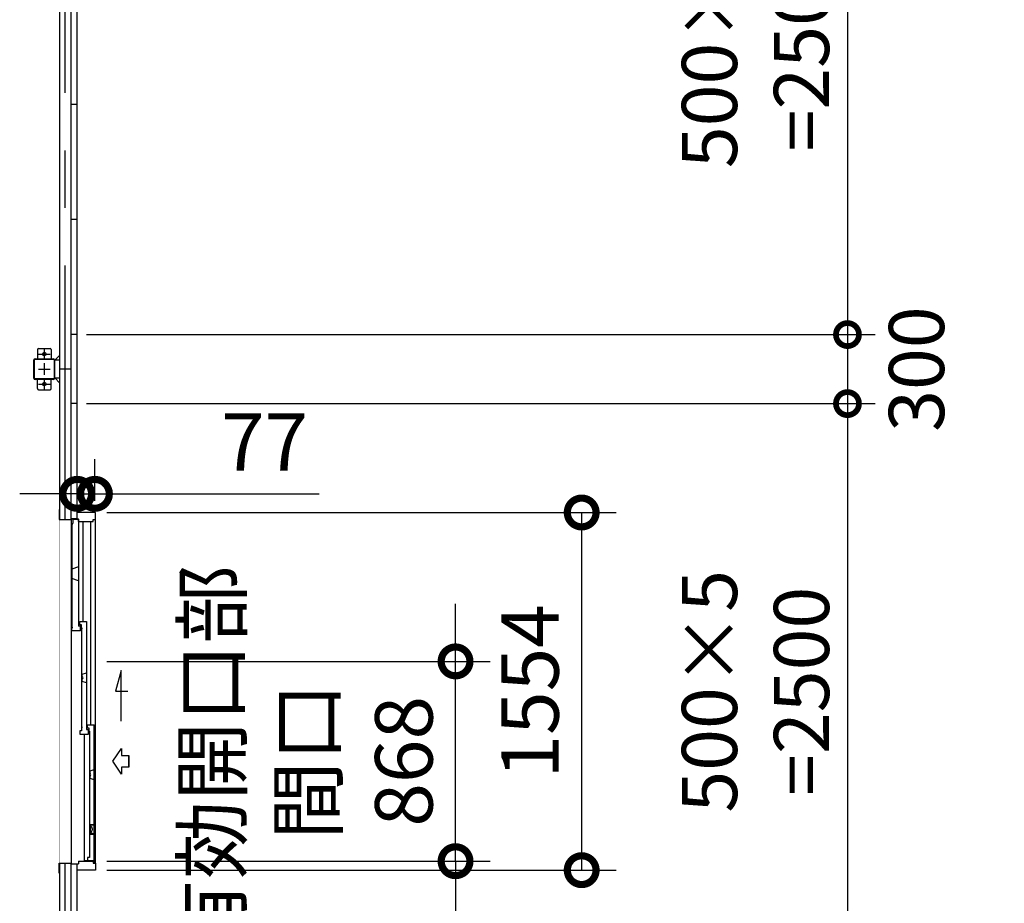
# Model space of a CAD drawing. Extents: x 576 to 32751, y 59 to 22708.
# Drawn here: x 10769 to 15050, y 12240 to 16078 of the extents above; entities that cross this region are included whole.
import ezdxf

# ---------------------------------------------------------------- set-up
doc = ezdxf.new("R2010")
doc.units = 0
doc.header["$LTSCALE"] = 20
doc.header["$PDMODE"] = 3
doc.header["$PDSIZE"] = 2
doc.linetypes.add('CENTER', pattern=[2, 1.25, -0.25, 0.25, -0.25])
doc.linetypes.add('PHANTOM', pattern=[2.5, 1.25, -0.25, 0.25, -0.25, 0.25, -0.25])
doc.layers.get('0').update_dxf_attribs({"linetype": 'CONTINUOUS'})
doc.layers.get('DEFPOINTS').update_dxf_attribs({"linetype": 'CONTINUOUS'})
for name, color, linetype in [('wipeout', 250, 'PHANTOM'), ('センター', 3, 'CENTER'), ('寸法', 4, 'CONTINUOUS'), ('細線', 5, 'CONTINUOUS'), ('部品1', 7, 'CONTINUOUS')]:
    doc.layers.add(name, color=color, linetype=linetype)
doc.styles.get("Standard").update_dxf_attribs({"font": 'txt', "bigfont": 'bigfont.shx'})
doc.styles.add('STYLE1', font='isocp.shx', dxfattribs={"bigfont": 'bigfont.shx'})
doc.dimstyles.new('INABA_S100G', dxfattribs={"dimscale": 100, "dimtxt": 2.5, "dimasz": 2.5, "dimexe": 1.5, "dimexo": 0.5, "dimgap": 1, "dimtad": 3, "dimdec": 1, "dimdsep": 46, "dimtxsty": 'STYLE1', "dimblk1": 'DOTSMALL', "dimblk2": 'DOTSMALL', "dimsah": 1, "dimcen": 0, "dimclrt": 7, "dimadec": 0, "dimazin": 0, "dimtfac": 1, "dimtdec": 1, "dimtix": 1, "dimtmove": 0, "dimatfit": 3, "dimldrblk": 'DOTSMALL', "dimfxl": 1, "dimtolj": 1, "dimtzin": 0, "dimarcsym": 0})
doc.dimstyles.new('INABA_S80', dxfattribs={"dimscale": 80, "dimtxt": 2.5, "dimasz": 0.5, "dimexe": 0.5, "dimexo": 0.2, "dimgap": 0.8, "dimtad": 3, "dimdsep": 46, "dimtxsty": 'STANDARD', "dimblk1": 'DOT', "dimblk2": 'DOT', "dimsah": 1, "dimcen": 0, "dimclrt": 7, "dimadec": 0, "dimazin": 0, "dimtfac": 1, "dimtix": 1, "dimtmove": 0, "dimatfit": 2, "dimldrblk": 'DOT', "dimfxl": 1, "dimtolj": 1, "dimtzin": 0, "dimarcsym": 0})

# ---------------------------------------------------------------- blocks, each defined once
blk = doc.blocks.new('_DOTSMALL')
at = {"color": 0, "linetype": 'ByBlock', "ltscale": 50, "const_width": 0.5}
blk.add_lwpolyline([(-0.0625, 0, 1), (0.0625, 0, 1)], format="xyb", close=True, dxfattribs=at)
blk = doc.blocks.new('*D32')
at = {"layer": 'DEFPOINTS', "color": 0, "ltscale": 50}
for p in [(11019.4, 14710.4), (11019.4, 14410.4), (14367.8, 14410.4)]:
    blk.add_point(p, dxfattribs=at)
at = {"layer": '寸法', "color": 0, "lineweight": -2, "ltscale": 50}
for p, q in [((11059.4, 14710.4), (14487.8, 14710.4)), ((14367.8, 14710.4), (14367.8, 14410.4)), ((11059.4, 14410.4), (14487.8, 14410.4))]:
    blk.add_line(p, q, dxfattribs=at)
at = {"layer": '寸法', "color": 0, "lineweight": -2, "ltscale": 50, "xscale": 200, "yscale": 200, "zscale": 200}
for p, rotation in [((14367.8, 14710.4), 90), ((14367.8, 14410.4), 270)]:
    blk.add_blockref('_DOTSMALL', p, dxfattribs=dict(at, rotation=rotation))
at = {"layer": '寸法', "color": 7, "ltscale": 50, "insert": (14667.8, 14560.4), "char_height": 240, "attachment_point": 5, "rotation": 90, "style": 'STYLE1'}
blk.add_mtext('\\A1;300', dxfattribs=at)
blk = doc.blocks.new('*D33')
at = {"layer": 'DEFPOINTS', "color": 0, "ltscale": 50}
for p in [(11019.4, 14410.4), (11019.4, 11910.4), (14367.8, 11910.4)]:
    blk.add_point(p, dxfattribs=at)
at = {"layer": '寸法', "color": 0, "lineweight": -2, "ltscale": 50}
for p, q in [((11059.4, 14410.4), (14487.8, 14410.4)), ((14367.8, 14410.4), (14367.8, 11910.4)), ((11059.4, 11910.4), (14487.8, 11910.4))]:
    blk.add_line(p, q, dxfattribs=at)
at = {"layer": '寸法', "color": 0, "lineweight": -2, "ltscale": 50, "xscale": 200, "yscale": 200, "zscale": 200}
for p, rotation in [((14367.8, 14410.4), 90), ((14367.8, 11910.4), 270)]:
    blk.add_blockref('_DOTSMALL', p, dxfattribs=dict(at, rotation=rotation))
at = {"layer": '寸法', "color": 7, "ltscale": 50, "insert": (13967.8, 13160.4), "char_height": 240, "attachment_point": 5, "rotation": 90, "style": 'STYLE1'}
blk.add_mtext('\\A1;500×5\\P=2500', dxfattribs=at)
blk = doc.blocks.new('*D35')
at = {"layer": 'DEFPOINTS', "color": 0, "ltscale": 50}
for p in [(11016.4, 19303.4), (11016.4, 11617.4), (15583.9, 11617.4)]:
    blk.add_point(p, dxfattribs=at)
at = {"layer": '寸法', "color": 0, "lineweight": -2, "ltscale": 50}
for p, q in [((11056.4, 19303.4), (15703.9, 19303.4)), ((15583.9, 19303.4), (15583.9, 11617.4)), ((11056.4, 11617.4), (15703.9, 11617.4))]:
    blk.add_line(p, q, dxfattribs=at)
at = {"layer": '寸法', "color": 0, "lineweight": -2, "ltscale": 50, "xscale": 200, "yscale": 200, "zscale": 200}
for p, rotation in [((15583.9, 19303.4), 90), ((15583.9, 11617.4), 270)]:
    blk.add_blockref('_DOTSMALL', p, dxfattribs=dict(at, rotation=rotation))
at = {"layer": '寸法', "color": 7, "ltscale": 50, "insert": (15383.9, 15460.4), "char_height": 240, "attachment_point": 5, "rotation": 90, "style": 'STYLE1'}
blk.add_mtext('\\A1;7686', dxfattribs=at)
blk = doc.blocks.new('*D60')
at = {"layer": 'DEFPOINTS', "color": 0, "ltscale": 50}
for p in [(11019.4, 17210.4), (11019.4, 14710.4), (14367.8, 14710.4)]:
    blk.add_point(p, dxfattribs=at)
at = {"layer": '寸法', "color": 0, "lineweight": -2, "ltscale": 50}
for p, q in [((11059.4, 17210.4), (14487.8, 17210.4)), ((14367.8, 17210.4), (14367.8, 14710.4)), ((11059.4, 14710.4), (14487.8, 14710.4))]:
    blk.add_line(p, q, dxfattribs=at)
at = {"layer": '寸法', "color": 0, "lineweight": -2, "ltscale": 50, "xscale": 200, "yscale": 200, "zscale": 200}
for p, rotation in [((14367.8, 17210.4), 90), ((14367.8, 14710.4), 270)]:
    blk.add_blockref('_DOTSMALL', p, dxfattribs=dict(at, rotation=rotation))
at = {"layer": '寸法', "color": 7, "ltscale": 50, "insert": (13967.8, 15960.4), "char_height": 240, "attachment_point": 5, "rotation": 90, "style": 'STYLE1'}
blk.add_mtext('\\A1;500×5\\P=2500', dxfattribs=at)
blk = doc.blocks.new('*D73')
at = {"layer": 'DEFPOINTS', "color": 0, "ltscale": 50}
for p in [(11096.4, 14018.4), (11019.4, 13937.4), (11096.4, 13937.4)]:
    blk.add_point(p, dxfattribs=at)
at = {"layer": '寸法', "color": 0, "lineweight": -2, "ltscale": 50}
for p, q in [((11019.4, 13987.4), (11019.4, 14168.4)), ((11096.4, 13987.4), (11096.4, 14168.4)), ((11019.4, 14018.4), (10769.4, 14018.4)), ((11019.4, 14018.4), (11096.4, 14018.4)), ((11096.4, 14018.4), (12071.4, 14018.4))]:
    blk.add_line(p, q, dxfattribs=at)
at = {"layer": '寸法', "color": 0, "lineweight": -2, "ltscale": 50, "xscale": 250, "yscale": 250, "zscale": 250}
blk.add_blockref('_DOTSMALL', (11019.4, 14018.4), dxfattribs=at)
at = {"layer": '寸法', "color": 0, "lineweight": -2, "ltscale": 50, "xscale": 250, "yscale": 250, "zscale": 250, "rotation": 180}
blk.add_blockref('_DOTSMALL', (11096.4, 14018.4), dxfattribs=at)
at = {"layer": '寸法', "color": 7, "ltscale": 50, "insert": (11833.9, 14243.4), "char_height": 250, "attachment_point": 5, "style": 'STYLE1'}
blk.add_mtext('\\A1;77', dxfattribs=at)
blk = doc.blocks.new('*D74')
at = {"layer": 'DEFPOINTS', "color": 0, "ltscale": 50}
for p in [(11098.4, 13937.4), (13212.4, 13937.4), (11098.4, 12383.4)]:
    blk.add_point(p, dxfattribs=at)
at = {"layer": '寸法', "color": 0, "lineweight": -2, "ltscale": 50}
for p, q in [((11148.4, 13937.4), (13362.4, 13937.4)), ((13212.4, 12383.4), (13212.4, 13937.4)), ((11148.4, 12383.4), (13362.4, 12383.4))]:
    blk.add_line(p, q, dxfattribs=at)
at = {"layer": '寸法', "color": 0, "lineweight": -2, "ltscale": 50, "xscale": 250, "yscale": 250, "zscale": 250}
for p, rotation in [((13212.4, 13937.4), 90), ((13212.4, 12383.4), 270)]:
    blk.add_blockref('_DOTSMALL', p, dxfattribs=dict(at, rotation=rotation))
at = {"layer": '寸法', "color": 7, "ltscale": 50, "insert": (12987.4, 13160.4), "char_height": 250, "attachment_point": 5, "rotation": 90, "style": 'STYLE1'}
blk.add_mtext('\\A1;1554', dxfattribs=at)
blk = doc.blocks.new('*D75')
at = {"layer": 'DEFPOINTS', "color": 0, "ltscale": 50}
for p in [(11098.4, 13290.4), (12664.1, 13290.4), (11098.4, 12422.4)]:
    blk.add_point(p, dxfattribs=at)
at = {"layer": '寸法', "color": 0, "lineweight": -2, "ltscale": 50}
for p, q in [((12664.1, 13290.4), (12664.1, 13540.4)), ((11148.4, 13290.4), (12814.1, 13290.4)), ((12664.1, 12422.4), (12664.1, 13290.4)), ((11148.4, 12422.4), (12814.1, 12422.4)), ((12664.1, 12422.4), (12664.1, 12172.4))]:
    blk.add_line(p, q, dxfattribs=at)
at = {"layer": '寸法', "color": 0, "lineweight": -2, "ltscale": 50, "xscale": 250, "yscale": 250, "zscale": 250}
for p, rotation in [((12664.1, 13290.4), 270), ((12664.1, 12422.4), 90)]:
    blk.add_blockref('_DOTSMALL', p, dxfattribs=dict(at, rotation=rotation))
at = {"layer": '寸法', "color": 7, "ltscale": 50, "insert": (12022.5, 12856.4), "char_height": 250, "attachment_point": 5, "rotation": 90, "style": 'STYLE1'}
blk.add_mtext('\\A1;有効開口部\\P間口\\P868', dxfattribs=at)

msp = doc.modelspace()

# ---------------------------------------------------------------- linework, layer by layer
at = {"layer": 'センター', "ltscale": 50}
msp.add_line((10967.4, 11760.4499538), (10967.4, 19160.4499538), dxfattribs=at)
at = {"layer": 'センター', "ltscale": 5}
for p, q in [((10876.4, 14650.4499538), (10876.4, 14600.4499538)), ((10851.4, 14625.4499538), (10901.4, 14625.4499538)), ((10851.4, 14560.4499538), (10901.4, 14560.4499538)), ((10876.4, 14585.4499538), (10876.4, 14535.4499538)), ((10876.4, 14520.4499538), (10876.4, 14470.4499538)), ((10851.4, 14495.4499538), (10901.4, 14495.4499538))]:
    msp.add_line(p, q, dxfattribs=at)
at = {"layer": '寸法', "ltscale": 50}
msp.add_line((11243.36324843, 12830.7469505), (11243.36324843, 12882.15295841), dxfattribs=at)
msp.add_lwpolyline([(11210.14129195, 13031.45077111), (11210.14129195, 13250.60271128), (11186.21765768, 13161.31849269), (11239.88129226, 13161.31849269)], dxfattribs=at)
msp.add_lwpolyline([(11243.36324843, 12882.15295841), (11243.36324843, 12830.7469505), (11212.05308978, 12830.7469505), (11212.05308978, 12800.98561851), (11174.47363885, 12856.44995445), (11212.05308978, 12911.9142904), (11212.05308978, 12882.15295841)], close=True, dxfattribs=at)
at = {"layer": '部品1'}
for p, q in [((11019.4, 11620.4499538), (11019.4, 19300.4499538)), ((10923, 14600.4499538), (10942.4, 14619.8499538)), ((10923, 14520.4499538), (10942.4, 14501.0499538))]:
    msp.add_line(p, q, dxfattribs=at)
at = {"layer": '部品1', "ltscale": 50}
for p, q in [((10942.4, 19200.4499538), (10942.4, 11720.4499538)), ((10992.4, 19160.4499538), (10992.4, 11760.4499538)), ((11019.4, 15710.4499538), (10992.4, 15710.4499538)), ((11019.4, 15210.4499538), (10992.4, 15210.4499538)), ((11019.4, 14710.4499538), (10992.4, 14710.4499538)), ((10919.1, 14600.4499538), (10919.1, 14520.4499538)), ((10921.4, 14600.4499538), (10921.4, 14520.4499538)), ((10992.4, 14560.4499538), (10942.4, 14560.4499538)), ((11019.4, 14410.4499538), (10992.4, 14410.4499538)), ((11019.4, 13910.4499538), (10992.4, 13910.4499538)), ((11019.4, 13410.4499538), (10992.4, 13410.4499538)), ((11019.4, 12910.4499538), (10992.4, 12910.4499538)), ((11019.4, 12410.4499538), (10992.4, 12410.4499538))]:
    msp.add_line(p, q, dxfattribs=at)
at = {"layer": '部品1', "ltscale": 5}
for p, q in [((10846.4, 14645.4499538), (10846.4, 14605.4499538)), ((10851.4, 14650.4499538), (10901.4, 14650.4499538)), ((10906.4, 14645.4499538), (10906.4, 14605.4499538)), ((10831.4, 14520.4499538), (10831.4, 14600.4499538)), ((10833.7, 14520.4499538), (10833.7, 14600.4499538)), ((10836.4, 14605.4499538), (10916.4, 14605.4499538)), ((10836.4, 14603.1499538), (10916.4, 14603.1499538)), ((10916.4, 14517.7499538), (10836.4, 14517.7499538)), ((10916.4, 14515.4499538), (10836.4, 14515.4499538)), ((10846.4, 14475.4499538), (10846.4, 14515.4499538)), ((10906.4, 14475.4499538), (10906.4, 14515.4499538)), ((10851.4, 14470.4499538), (10901.4, 14470.4499538))]:
    msp.add_line(p, q, dxfattribs=at)
at = {"layer": '部品1', "ltscale": 10}
for p, q in [((10921.4, 14600.4499538), (10942.4, 14600.4499538)), ((10942.4, 14520.4499538), (10921.4, 14520.4499538))]:
    msp.add_line(p, q, dxfattribs=at)
at = {"layer": '部品1', "ltscale": 5}
for centre in [(10876.4, 14625.4499538), (10876.4, 14495.4499538)]:
    msp.add_circle(centre, 8, dxfattribs=at)
for centre, radius, start, end in [((10851.4, 14645.4499538), 5, 90, 180), ((10901.4, 14645.4499538), 5, 0, 90), ((10836.4, 14600.4499538), 5, 90, 180), ((10836.4, 14600.4499538), 2.7, 90, 180), ((10836.4, 14520.4499538), 5, 180, 270), ((10836.4, 14520.4499538), 2.7, 180, 270), ((10851.4, 14475.4499538), 5, 180, 270), ((10901.4, 14475.4499538), 5, 270, 0)]:
    msp.add_arc(centre, radius, start, end, dxfattribs=at)
at = {"layer": '部品1', "ltscale": 50}
for centre, radius, start, end in [((10916.4, 14600.4499538), 5, 0, 90), ((10916.4, 14600.4499538), 2.7, 0, 90), ((10916.4, 14520.4499538), 2.7, 270, 0), ((10916.4, 14520.4499538), 5, 270, 0)]:
    msp.add_arc(centre, radius, start, end, dxfattribs=at)

# ---------------------------------------------------------------- dimensions: what is measured, and where the dimension line sits
at = {"layer": '寸法', "ltscale": 50}
dim = msp.add_linear_dim(base=(15583.86819642, 11617.4499538), p1=(11016.4, 19303.4499538), p2=(11016.4, 11617.4499538), angle=90, dimstyle='INABA_S80', override={"dimtxt": 3, "dimasz": 2.5, "dimexe": 1.5, "dimexo": 0.5, "dimgap": 1, "dimtxsty": 'STYLE1', "dimblk1": 'DOTSMALL', "dimblk2": 'DOTSMALL', "dimatfit": 3}, dxfattribs=at)
dim.commit()
dim.dimension.update_dxf_attribs({"geometry": '*D35', "text_midpoint": (15383.86819642, 15460.4499538)})
dim = msp.add_linear_dim(base=(14367.78012794, 14710.4499538), p1=(11019.4, 17210.4499538), p2=(11019.4, 14710.4499538), angle=90, text='500×5\\P=<>', dimstyle='INABA_S80', override={"dimtxt": 3, "dimasz": 2.5, "dimexe": 1.5, "dimexo": 0.5, "dimgap": 1, "dimtxsty": 'STYLE1', "dimblk1": 'DOTSMALL', "dimblk2": 'DOTSMALL', "dimatfit": 3}, dxfattribs=at)
dim.commit()
dim.dimension.update_dxf_attribs({"geometry": '*D60', "text_midpoint": (13967.75650589, 15960.4499538)})
dim = msp.add_linear_dim(base=(14367.78012794, 14410.4499538), p1=(11019.4, 14710.4499538), p2=(11019.4, 14410.4499538), angle=90, dimstyle='INABA_S80', override={"dimtxt": 3, "dimasz": 2.5, "dimexe": 1.5, "dimexo": 0.5, "dimgap": 1, "dimtxsty": 'STYLE1', "dimblk1": 'DOTSMALL', "dimblk2": 'DOTSMALL', "dimtmove": 2, "dimatfit": 3}, dxfattribs=at)
dim.commit()
dim.dimension.update_dxf_attribs({"geometry": '*D32', "text_midpoint": (14667.78012794, 14560.4499538), "dimtype": 160})
dim = msp.add_linear_dim(base=(14367.78012794, 11910.4499538), p1=(11019.4, 14410.4499538), p2=(11019.4, 11910.4499538), angle=90, text='500×5\\P=<>', dimstyle='INABA_S80', override={"dimtxt": 3, "dimasz": 2.5, "dimexe": 1.5, "dimexo": 0.5, "dimgap": 1, "dimtxsty": 'STYLE1', "dimblk1": 'DOTSMALL', "dimblk2": 'DOTSMALL', "dimatfit": 3}, dxfattribs=at)
dim.commit()
dim.dimension.update_dxf_attribs({"geometry": '*D33', "text_midpoint": (14367.78012794, 13160.4499538), "dimtype": 160})
dim = msp.add_linear_dim(base=(11096.4, 14018.41576274), p1=(11019.4, 13937.44995314), p2=(11096.4, 13937.44995314), angle=180, dimstyle='INABA_S100G', dxfattribs=at)
dim.commit()
dim.dimension.update_dxf_attribs({"geometry": '*D73', "text_midpoint": (11833.9, 14018.41576274), "dimtype": 160})
dim = msp.add_linear_dim(base=(13212.41530459, 13937.4499538), p1=(11098.4, 12383.44995445), p2=(11098.4, 13937.4499538), angle=90, dimstyle='INABA_S100G', dxfattribs=at)
dim.commit()
dim.dimension.update_dxf_attribs({"geometry": '*D74', "text_midpoint": (12987.41530459, 13160.44995412)})
dim = msp.add_linear_dim(base=(12664.12956965, 13290.44995445), p1=(11098.4, 12422.44995445), p2=(11098.4, 13290.44995445), angle=90, text='有効開口部\\P間口\\P<>', dimstyle='INABA_S100G', dxfattribs=at)
dim.commit()
dim.dimension.update_dxf_attribs({"geometry": '*D75', "text_midpoint": (12022.46290299, 12856.44995445)})

# ---------------------------------------------------------------- next in the draw order: wipeouts: each hides what was drawn before it
msp.add_wipeout([(11019.4, 12383.4499538), (11098.4, 12383.4499538), (11098.4, 13937.44995314), (11019.4, 13937.44995314), (11019.4, 13910.44995314), (10994.4, 13910.44995314), (10994.4, 13907.04995314), (10941.1, 13907.04995314), (10941.1, 12413.8499538), (10994.4, 12413.8499538), (10994.4, 12410.4499538), (11019.4, 12410.4499538)]).dxf.layer = 'wipeout'

# ---------------------------------------------------------------- next in the draw order: linework, layer by layer
at = {"layer": '細線', "ltscale": 50}
for p, q in [((11000.4, 13892.04995314), (10995.4, 13882.04995314)), ((10995.4, 13882.04995314), (10995.4, 13437.94995314)), ((11000.4, 13907.94995314), (11025.4, 13907.94995314)), ((11000.4, 13907.94995314), (11000.4, 13892.04995314)), ((11025.4, 13907.94995314), (11025.4, 13442.94995314)), ((11044.89988505, 13463.94995314), (11044.89988505, 13898.44995314)), ((11078.60865361, 13014.9499538), (11078.60865361, 13898.44995314)), ((11033.4, 13442.94995314), (11025.4, 13442.94995314)), ((11030.39978197, 13463.94995829), (11059.40004816, 13463.94994799)), ((11030.39978197, 13448.94996012), (11030.39978197, 13463.94995829)), ((11037.39978197, 13448.94994848), (11030.39978197, 13448.94996012)), ((11033.4, 13422.94995314), (11033.4, 13442.94995314)), ((11037.39978197, 13433.94994848), (11037.39978197, 13448.94994848)), ((11059.40004816, 13463.94994799), (11059.3999689, 12993.94991623)), ((10995.4, 13422.94995314), (10995.4, 13437.94995314)), ((10995.4, 13437.94995314), (11000.4, 13437.94995314)), ((11033.4, 13422.94995314), (10995.4, 13422.94995314)), ((11042.24978197, 13433.94994848), (11037.39978197, 13433.94994848)), ((11038.79978197, 13433.94994848), (11038.79978197, 13003.9499538)), ((11041.12913685, 13235.33275833), (11059.39998814, 13241.08827592)), ((11041.12913685, 13224.40430985), (11041.12913685, 13235.33275833)), ((11041.12913685, 13202.56714926), (11041.12913685, 13213.49559774)), ((11059.39998814, 13196.81163167), (11041.12913685, 13202.56714926)), ((11064.39982582, 12999.9499538), (11064.39982582, 13014.9499538)), ((11064.39982582, 13014.9499538), (11093.39448573, 13014.9499538)), ((11093.40244497, 12415.9499538), (11093.39448573, 13014.9499538)), ((11037.40363156, 12988.9499538), (11030.40363156, 12988.9499538)), ((11030.40363156, 12988.9499538), (11030.40363156, 12973.9499538)), ((11030.40363156, 12973.9499538), (11068.00385966, 12973.9499538)), ((11041.90363156, 13003.9499538), (11037.40363156, 13003.9499538)), ((11037.40363156, 13003.9499538), (11037.40363156, 12988.9499538)), ((11049.20374561, 12973.9499538), (11049.20374561, 12424.9499538)), ((11059.3999689, 12993.94991623), (11068.00381811, 12993.9499611)), ((11071.39982582, 12999.9499538), (11064.39982582, 12999.9499538)), ((11068.00385966, 12973.9499538), (11068.00381811, 12993.9499611)), ((11071.39982582, 12984.9499538), (11071.39982582, 12999.9499538)), ((11076.24982582, 12984.9499538), (11071.39982582, 12984.9499538)), ((11072.79982582, 12984.9499538), (11072.79982582, 12438.9499538)), ((11075.12897453, 12814.33275833), (11093.39982582, 12820.08827592)), ((11075.12897453, 12803.40430985), (11075.12897453, 12814.33275833)), ((11075.12897453, 12781.56714926), (11075.12897453, 12792.49559774)), ((11093.39982582, 12775.81163167), (11075.12897453, 12781.56714926)), ((11064.40367542, 12438.9499538), (11064.40367542, 12424.9499538)), ((11072.79982582, 12438.9499538), (11064.40367542, 12438.9499538))]:
    msp.add_line(p, q, dxfattribs=at)
at = {"layer": '細線'}
for p, q in [((11025.4, 13700.99739839), (10996.5, 13690.44995314)), ((10996.5, 13690.44995314), (10996.5, 13650.44995314)), ((11025.4, 13639.90250788), (10996.5, 13650.44995314)), ((11075.40093045, 12581.4499538), (11093.40093045, 12581.4499538)), ((11075.40093045, 12581.4499538), (11075.40093045, 12540.4499538)), ((11075.40093045, 12540.4499538), (11093.40093045, 12540.4499538)), ((11049.20374561, 12424.9499538), (11093.4, 12424.9499538))]:
    msp.add_line(p, q, dxfattribs=at)
at = {"layer": '細線', "ltscale": 50}
for centre, radius, start, end in [((11042.12913685, 13224.40430985), 1, 180, 245.375681648), ((11042.12913685, 13213.49559774), 1, 114.624318352, 180), ((11039.62913685, 13218.9499538), 5, 294.624318352, 65.375681648), ((11076.12897453, 12803.40430985), 1, 180, 245.375681648), ((11073.62897453, 12797.9499538), 5, 294.624318352, 65.375681648), ((11076.12897453, 12792.49559774), 1, 114.624318352, 180)]:
    msp.add_arc(centre, radius, start, end, dxfattribs=at)
at = {"layer": '部品1'}
for p, q in [((10941.1, 13951.04995314), (10941.1, 13907.04995314)), ((10994.4, 12410.4499538), (10994.4, 13910.44995314)), ((10994.4, 13910.44995314), (11025.4, 13910.44995314)), ((11098.4, 13937.44995314), (11019.4, 13937.44995314)), ((11019.4, 13910.44995314), (11019.4, 13937.44995314)), ((11025.4, 13898.44995314), (11025.4, 13910.44995314)), ((11098.4, 12413.4499538), (11098.4, 13937.44995314)), ((11098.4, 13907.44995314), (11098.4, 13937.44995314)), ((10941.1, 13907.04995314), (10994.4, 13907.04995314)), ((11025.4, 13898.44995314), (11089.4, 13898.44995314)), ((11089.4, 13898.44995314), (11089.4, 13907.44995314)), ((11089.4, 13907.44995314), (11098.4, 13907.44995314)), ((11084.90093045, 12579.4499538), (11079.90093045, 12579.4499538)), ((11084.90093045, 12542.4499538), (11079.90093045, 12542.4499538)), ((11084.60093045, 12564.52066801), (11084.60093045, 12557.37923958)), ((10941.1, 12369.8499538), (10941.1, 12413.8499538)), ((10941.1, 12413.8499538), (10994.4, 12413.8499538)), ((11025.4, 12422.4499538), (11089.4, 12422.4499538)), ((11025.4, 12422.4499538), (11025.4, 12410.4499538)), ((11089.4, 12422.4499538), (11089.4, 12413.4499538)), ((11089.4, 12413.4499538), (11098.4, 12413.4499538)), ((11098.4, 12413.4499538), (11098.4, 12383.4499538)), ((10994.4, 12410.4499538), (11025.4, 12410.4499538)), ((11019.4, 12383.4499538), (11019.4, 12410.4499538)), ((11098.4, 12383.4499538), (11019.4, 12383.4499538))]:
    msp.add_line(p, q, dxfattribs=at)
at = {"layer": '部品1', "ltscale": 0.01}
for p, q in [((11093.40093045, 12585.9499538), (11094.40093045, 12585.9499538)), ((11093.40093045, 12585.9499538), (11094.40093045, 12585.9499538)), ((11094.90093045, 12585.4499538), (11094.90093045, 12578.83744837)), ((11077.90093045, 12577.4499538), (11077.90093045, 12575.84156217)), ((11077.90093045, 12544.4499538), (11077.90093045, 12546.05834542)), ((11094.90093045, 12536.4499538), (11094.90093045, 12542.99410967)), ((11093.40093045, 12535.9499538), (11094.40093045, 12535.9499538))]:
    msp.add_line(p, q, dxfattribs=at)
for centre, radius, start, end in [((11094.40093045, 12585.4499538), 0.5, 0, 90), ((11079.90093045, 12577.4499538), 2, 90, 180), ((11079.90093045, 12544.4499538), 2, 180, 270), ((11094.40093045, 12536.4499538), 0.5, 270, 0)]:
    msp.add_arc(centre, radius, start, end, dxfattribs=at)
at = {"layer": '部品1'}
for centre, radius, start, end in [((11080.90093045, 12575.84156217), 3, 180, 231.6069559809), ((11080.90093045, 12546.05834542), 3, 128.3930440191, 180), ((11069.10093045, 12560.9499538), 16, 15.9423686059, 51.6069559809), ((11069.10093045, 12560.9499538), 16, 308.3930440191, 344.0576313941), ((11081.60093045, 12564.52066801), 3, 0, 15.9423686059), ((11081.60093045, 12557.37923958), 3, 344.0576313941, 0), ((11084.90093045, 12553.4499538), 26, 70.5287793654, 90), ((11084.90093045, 12568.4499538), 26, 270, 289.4712206346), ((11093.90093045, 12578.90579792), 1, 250.5287793654, 0), ((11093.90093045, 12542.99410967), 1, 0, 109.4712206346)]:
    msp.add_arc(centre, radius, start, end, dxfattribs=at)

doc.saveas('drawing.dxf')
